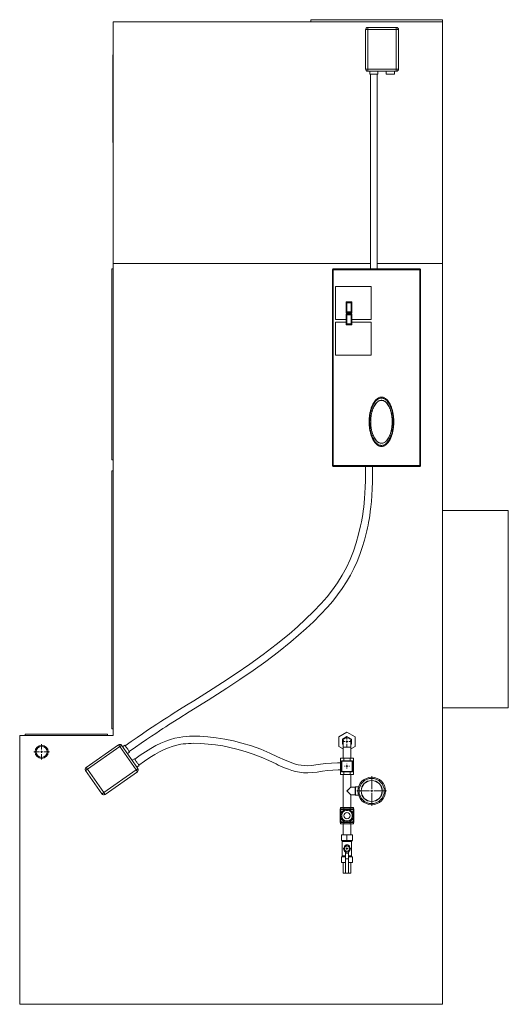
# Model space of a CAD drawing. Units: inches. Extents: x 142.6 to 187.1, y 221.4 to 311.1.
import ezdxf

# ---------------------------------------------------------------- set-up
doc = ezdxf.new("R2010")
doc.units = ezdxf.units.IN
doc.header["$MEASUREMENT"] = 0

# ---------------------------------------------------------------- blocks, each defined once
blk = doc.blocks.new('SW_CENTERMARKSYMBOL_1')
at = {"color": 0, "linetype": 'Continuous', "lineweight": 0}
for p, q in [((0, 0.2), (0, 1.35)), ((-0.2, 0), (-1.35, 0)), ((0, 0), (-0.1, 0)), ((0, 0), (0, 0.1)), ((0, 0), (0, -0.1)), ((0, 0), (0.1, 0)), ((0.2, 0), (1.35, 0)), ((0, -0.2), (0, -1.35))]:
    blk.add_line(p, q, dxfattribs=at)
blk = doc.blocks.new('SW_CENTERMARKSYMBOL_2')
at = {"color": 0, "linetype": 'Continuous', "lineweight": 0}
for p, q in [((-0.2, 0), (-0.45, 0)), ((0, 0), (-0.1, 0)), ((0, 0.2), (0, 0.45)), ((0, 0), (0, 0.1)), ((0, 0), (0, -0.1)), ((0, 0), (0.1, 0)), ((0.2, 0), (0.45, 0)), ((0, -0.2), (0, -0.45))]:
    blk.add_line(p, q, dxfattribs=at)
blk = doc.blocks.new('SW_CENTERMARKSYMBOL_3')
at = {"color": 0, "linetype": 'Continuous', "lineweight": 0}
for p, q in [((-0.2, 0), (-0.35, 0)), ((0, 0), (-0.1, 0)), ((0, 0.2), (0, 0.35)), ((0, 0), (0, 0.1)), ((0, 0), (0, -0.1)), ((0, 0), (0.1, 0)), ((0.2, 0), (0.35, 0)), ((0, -0.2), (0, -0.35))]:
    blk.add_line(p, q, dxfattribs=at)
blk = doc.blocks.new('SW_CENTERMARKSYMBOL_4')
at = {"color": 0, "linetype": 'Continuous', "lineweight": 0}
for p, q in [((-0.2, 0), (-0.7, 0)), ((0, 0), (-0.1, 0)), ((0, 0.2), (0, 0.7)), ((0, 0), (0, 0.1)), ((0, 0), (0, -0.1)), ((0, 0), (0.1, 0)), ((0.2, 0), (0.7, 0)), ((0, -0.2), (0, -0.7))]:
    blk.add_line(p, q, dxfattribs=at)
blk = doc.blocks.new('SW_CENTERMARKSYMBOL_5')
at = {"color": 0, "linetype": 'Continuous', "lineweight": 0}
for p, q in [((-0.2, 0), (-0.225, 0)), ((0, 0), (-0.1, 0)), ((0, 0.2), (0, 0.225)), ((0, 0), (0, 0.1)), ((0, 0), (0, -0.1)), ((0, 0), (0.1, 0)), ((0.2, 0), (0.225, 0)), ((0, -0.2), (0, -0.225))]:
    blk.add_line(p, q, dxfattribs=at)

msp = doc.modelspace()

# ---------------------------------------------------------------- linework, layer by layer
at = {"color": 7, "linetype": 'Continuous', "lineweight": 15}
for p, q in [((151.122, 310.884), (181.122, 310.884)), ((151.122, 310.884), (151.122, 288.884)), ((169.122, 310.884), (169.122, 311.084)), ((181.122, 311.084), (169.122, 311.084)), ((169.372, 311.084), (181.122, 311.084)), ((174.322, 310.384), (174.322, 310.184)), ((174.322, 310.384), (176.922, 310.384)), ((176.922, 310.184), (176.922, 310.384)), ((181.122, 311.084), (181.122, 310.884)), ((181.122, 311.084), (181.122, 310.984)), ((181.122, 310.984), (181.122, 310.884)), ((181.122, 310.884), (181.122, 288.884)), ((174.322, 310.184), (174.122, 310.184)), ((174.122, 306.584), (174.122, 310.184)), ((176.922, 310.184), (174.322, 310.184)), ((174.322, 310.184), (174.322, 306.584)), ((177.122, 310.184), (176.922, 310.184)), ((176.922, 306.584), (176.922, 310.184)), ((177.122, 310.184), (177.122, 306.584)), ((151.112, 307.884), (151.112, 299.884)), ((151.122, 307.884), (151.112, 307.884)), ((174.122, 306.584), (174.322, 306.584)), ((174.322, 306.584), (174.322, 306.384)), ((174.322, 306.584), (176.922, 306.584)), ((176.922, 306.384), (174.322, 306.384)), ((174.497, 306.384), (174.497, 306.134)), ((174.872, 306.134), (174.497, 306.134)), ((174.572, 306.134), (174.572, 288.384)), ((175.247, 306.134), (174.872, 306.134)), ((175.172, 288.384), (175.172, 306.134)), ((175.247, 306.134), (175.247, 306.384)), ((175.997, 306.384), (175.997, 306.134)), ((176.372, 306.134), (175.997, 306.134)), ((176.747, 306.134), (176.372, 306.134)), ((176.747, 306.134), (176.747, 306.384)), ((176.922, 306.384), (176.922, 306.584)), ((176.922, 306.584), (177.122, 306.584)), ((151.111, 305.826), (151.111, 305.191)), ((151.111, 305.826), (151.112, 305.826)), ((151.111, 305.184), (151.112, 305.184)), ((151.111, 305.18), (151.112, 305.18)), ((151.111, 304.237), (151.112, 304.237)), ((151.111, 303.284), (151.112, 303.284)), ((151.122, 299.884), (151.112, 299.884)), ((151.122, 288.884), (174.572, 288.884)), ((151.122, 288.884), (151.122, 245.884)), ((151.122, 288.884), (174.572, 288.884)), ((175.172, 288.884), (181.122, 288.884)), ((175.172, 288.884), (181.122, 288.884)), ((181.122, 288.884), (181.122, 221.384)), ((151.022, 288.384), (151.122, 288.384)), ((151.022, 270.984), (151.022, 288.384)), ((171.12, 270.484), (171.12, 288.284)), ((171.17, 288.384), (179.07, 288.384)), ((179.07, 288.284), (171.17, 288.284)), ((171.17, 288.284), (171.17, 270.484)), ((179.07, 270.484), (179.07, 288.284)), ((179.12, 288.284), (179.12, 270.484)), ((171.397, 286.784), (171.397, 283.784)), ((174.647, 286.784), (171.397, 286.784)), ((174.647, 283.784), (174.647, 286.784)), ((172.37, 285.384), (172.42, 285.284)), ((172.37, 285.384), (172.87, 285.384)), ((172.37, 284.384), (172.37, 285.384)), ((172.42, 285.284), (172.42, 284.484)), ((172.82, 285.284), (172.42, 285.284)), ((172.82, 285.284), (172.87, 285.384)), ((172.82, 284.484), (172.82, 285.284)), ((172.87, 285.384), (172.87, 284.384)), ((172.37, 284.384), (172.42, 284.484)), ((172.87, 284.384), (172.37, 284.384)), ((172.42, 284.484), (172.82, 284.484)), ((172.82, 284.484), (172.87, 284.384)), ((171.397, 283.784), (172.37, 283.784)), ((171.397, 283.534), (171.397, 280.534)), ((172.37, 283.534), (171.397, 283.534)), ((172.37, 284.284), (172.42, 284.184)), ((172.37, 284.284), (172.87, 284.284)), ((172.37, 283.284), (172.37, 284.284)), ((172.82, 284.184), (172.42, 284.184)), ((172.42, 284.184), (172.42, 283.384)), ((172.82, 284.184), (172.87, 284.284)), ((172.82, 283.384), (172.82, 284.184)), ((172.87, 284.284), (172.87, 283.284)), ((172.87, 283.784), (174.647, 283.784)), ((174.647, 283.534), (172.87, 283.534)), ((174.647, 280.534), (174.647, 283.534)), ((172.37, 283.284), (172.42, 283.384)), ((172.87, 283.284), (172.37, 283.284)), ((172.42, 283.384), (172.82, 283.384)), ((172.82, 283.384), (172.87, 283.284)), ((171.397, 280.534), (174.647, 280.534)), ((151.022, 270.984), (151.122, 270.984)), ((171.17, 270.484), (179.07, 270.484)), ((179.07, 270.384), (171.17, 270.384)), ((151.022, 269.984), (151.122, 269.984)), ((151.022, 246.484), (151.022, 269.984)), ((187.122, 266.384), (181.122, 266.384)), ((187.122, 266.384), (187.122, 248.384)), ((181.122, 248.384), (187.122, 248.384)), ((142.622, 221.384), (142.622, 245.884)), ((142.622, 245.884), (151.122, 245.884)), ((143.122, 245.984), (143.122, 245.884)), ((143.122, 245.984), (150.622, 245.984)), ((150.622, 245.984), (150.622, 245.884)), ((151.022, 246.484), (151.122, 246.484)), ((171.68, 245.751), (172.43, 246.184)), ((172.03, 245.549), (172.43, 245.78)), ((172.43, 246.184), (173.18, 245.751)), ((172.43, 245.78), (172.83, 245.549)), ((148.671, 242.969), (151.62, 245.034)), ((151.898, 244.984), (153.39, 242.855)), ((152.203, 244.984), (151.999, 244.841)), ((171.68, 244.885), (171.68, 245.751)), ((172.08, 244.654), (171.68, 244.885)), ((172.03, 245.087), (172.03, 245.549)), ((172.08, 245.058), (172.03, 245.087)), ((172.08, 245.318), (172.08, 244.818)), ((172.78, 244.818), (172.78, 245.318)), ((172.83, 245.087), (172.78, 245.058)), ((173.18, 244.885), (172.78, 244.654)), ((172.83, 245.549), (172.83, 245.087)), ((173.18, 245.751), (173.18, 244.885)), ((151.734, 244.87), (148.786, 242.805)), ((153.226, 242.74), (151.734, 244.87)), ((152.429, 244.227), (152.634, 244.37)), ((172.08, 244.818), (172.08, 243.818)), ((172.08, 244.818), (172.78, 244.818)), ((172.78, 243.818), (172.78, 244.818)), ((153.064, 243.756), (152.859, 243.612)), ((153.289, 242.998), (153.494, 243.141)), ((171.853, 242.318), (171.853, 243.818)), ((172.141, 243.818), (171.853, 243.818)), ((171.95, 243.568), (171.93, 243.548)), ((171.93, 242.588), (171.93, 243.548)), ((171.95, 243.548), (171.93, 243.548)), ((171.95, 243.548), (171.95, 243.568)), ((171.95, 243.568), (172.91, 243.568)), ((171.95, 243.548), (171.95, 242.588)), ((172.91, 243.548), (171.95, 243.548)), ((172.141, 243.568), (172.141, 243.818)), ((172.719, 243.818), (172.141, 243.818)), ((172.719, 243.568), (172.719, 243.818)), ((173.008, 243.818), (172.719, 243.818)), ((172.91, 243.568), (172.91, 243.548)), ((172.93, 243.548), (172.91, 243.568)), ((172.93, 243.548), (172.91, 243.548)), ((172.91, 242.588), (172.91, 243.548)), ((172.93, 243.548), (172.93, 242.588)), ((173.008, 242.318), (173.008, 243.818)), ((150.113, 240.56), (148.622, 242.69)), ((148.786, 242.805), (150.277, 240.675)), ((150.277, 240.675), (153.226, 242.74)), ((153.34, 242.576), (150.392, 240.511)), ((172.141, 242.318), (171.853, 242.318)), ((171.95, 242.588), (171.93, 242.588)), ((171.93, 242.588), (171.95, 242.568)), ((171.95, 242.588), (172.91, 242.588)), ((171.95, 242.588), (171.95, 242.568)), ((172.91, 242.568), (171.95, 242.568)), ((172.08, 242.318), (172.08, 239.318)), ((172.141, 242.318), (172.141, 242.568)), ((172.719, 242.318), (172.141, 242.318)), ((172.719, 242.318), (172.719, 242.568)), ((173.008, 242.318), (172.719, 242.318)), ((172.78, 241.168), (172.78, 242.318)), ((172.93, 242.588), (172.91, 242.588)), ((172.91, 242.568), (172.91, 242.588)), ((172.91, 242.568), (172.93, 242.588)), ((173.18, 241.168), (172.78, 241.168)), ((172.78, 240.468), (173.18, 240.468)), ((172.78, 239.318), (172.78, 240.468)), ((173.21, 241.193), (173.18, 241.163)), ((173.18, 240.468), (173.18, 241.168)), ((173.18, 240.473), (173.21, 240.443)), ((173.486, 241.193), (173.21, 241.193)), ((173.21, 241.193), (173.21, 240.443)), ((173.21, 240.443), (173.487, 240.443)), ((171.805, 237.993), (171.805, 239.143)), ((171.805, 239.143), (171.855, 239.143)), ((171.853, 239.193), (171.853, 239.318)), ((172.141, 239.318), (171.853, 239.318)), ((171.855, 239.143), (171.855, 239.193)), ((171.855, 239.193), (173.005, 239.193)), ((172.337, 239.143), (171.855, 239.143)), ((171.855, 239.143), (171.855, 238.66)), ((172.141, 239.193), (172.141, 239.318)), ((172.719, 239.318), (172.141, 239.318)), ((172.141, 239.193), (172.17, 239.193)), ((173.005, 239.143), (172.523, 239.143)), ((172.69, 239.193), (172.719, 239.193)), ((172.719, 239.193), (172.719, 239.318)), ((173.008, 239.318), (172.719, 239.318)), ((173.005, 239.143), (173.005, 239.193)), ((173.005, 239.143), (173.055, 239.143)), ((173.005, 238.66), (173.005, 239.143)), ((173.008, 239.193), (173.008, 239.318)), ((173.055, 239.143), (173.055, 237.993)), ((171.855, 237.993), (171.805, 237.993)), ((171.853, 237.818), (171.853, 237.943)), ((172.141, 237.818), (171.853, 237.818)), ((171.855, 238.475), (171.855, 237.993)), ((171.855, 237.943), (171.855, 237.993)), ((171.855, 237.993), (172.337, 237.993)), ((173.005, 237.943), (171.855, 237.943)), ((172.08, 237.818), (172.08, 236.818)), ((172.141, 237.818), (172.141, 237.943)), ((172.17, 237.943), (172.141, 237.943)), ((172.719, 237.818), (172.141, 237.818)), ((172.523, 237.993), (173.005, 237.993)), ((172.719, 237.943), (172.69, 237.943)), ((172.719, 237.818), (172.719, 237.943)), ((173.008, 237.818), (172.719, 237.818)), ((172.78, 236.818), (172.78, 237.818)), ((173.005, 237.993), (173.005, 238.475)), ((173.055, 237.993), (173.005, 237.993)), ((173.005, 237.943), (173.005, 237.993)), ((173.008, 237.818), (173.008, 237.943)), ((171.93, 236.318), (171.93, 236.818)), ((172.43, 236.818), (171.93, 236.818)), ((172.43, 236.318), (172.43, 236.818)), ((172.93, 236.818), (172.43, 236.818)), ((172.93, 236.318), (172.93, 236.818)), ((172.042, 236.318), (171.93, 236.318)), ((172.005, 236.221), (172.005, 234.915)), ((172.116, 236.218), (172.025, 236.218)), ((172.319, 236.318), (172.042, 236.318)), ((172.43, 236.318), (172.319, 236.318)), ((172.52, 236.218), (172.34, 236.218)), ((172.542, 236.318), (172.43, 236.318)), ((172.819, 236.318), (172.542, 236.318)), ((172.835, 236.218), (172.745, 236.218)), ((172.93, 236.318), (172.819, 236.318)), ((172.855, 234.915), (172.855, 236.221)), ((172.305, 235.168), (172.305, 235.351)), ((172.305, 235.168), (172.555, 235.168)), ((172.305, 234.631), (172.305, 235.168)), ((172.555, 235.168), (172.555, 235.351)), ((172.555, 234.631), (172.555, 235.168)), ((171.93, 234.818), (171.93, 234.318)), ((172.042, 234.818), (171.93, 234.818)), ((172.305, 234.318), (171.93, 234.318)), ((172.025, 234.918), (172.116, 234.918)), ((172.305, 234.818), (172.042, 234.818)), ((172.08, 234.318), (172.08, 233.318)), ((172.305, 234.631), (172.555, 234.631)), ((172.305, 233.318), (172.305, 234.631)), ((172.819, 234.818), (172.555, 234.818)), ((172.555, 233.318), (172.555, 234.631)), ((172.93, 234.318), (172.555, 234.318)), ((172.745, 234.918), (172.835, 234.918)), ((172.78, 233.318), (172.78, 234.318)), ((172.93, 234.818), (172.819, 234.818)), ((172.93, 234.818), (172.93, 234.318)), ((172.08, 233.318), (172.305, 233.318)), ((172.305, 233.318), (172.555, 233.318)), ((172.555, 233.318), (172.78, 233.318)), ((142.622, 221.384), (181.122, 221.384))]:
    msp.add_line(p, q, dxfattribs=at)
at = {"color": 7, "linetype": 'Continuous', "lineweight": 15, "flags": 128}
for points in [[(174.11, 270.384), (174.109, 269.699), (174.103, 269.066), (174.088, 268.485), (174.063, 267.956), (174.03, 267.479), (173.992, 267.055), (173.951, 266.685), (173.907, 266.336), (173.858, 266.002), (173.803, 265.664), (173.742, 265.325), (173.674, 264.983), (173.492, 264.202), (173.272, 263.424), (173.015, 262.658), (172.719, 261.909), (172.382, 261.18), (172.002, 260.473), (171.579, 259.792), (171.114, 259.137), (170.613, 258.507), (170.082, 257.898), (169.385, 257.166), (168.661, 256.461), (167.917, 255.779), (167.157, 255.119), (165.993, 254.167), (164.799, 253.254), (163.58, 252.374), (162.34, 251.522), (161.083, 250.695), (159.816, 249.886), (159.144, 249.463), (158.47, 249.041), (157.808, 248.627), (157.184, 248.235), (156.598, 247.865), (156.376, 247.724), (156.115, 247.557), (155.815, 247.365), (155.476, 247.146), (155.099, 246.901), (154.684, 246.628), (154.259, 246.344), (153.801, 246.033), (153.311, 245.696), (152.788, 245.332), (152.232, 244.944)], [(152.605, 244.411), (153.171, 244.807), (153.694, 245.171), (154.175, 245.502), (154.615, 245.8), (155.012, 246.066), (155.361, 246.296), (155.667, 246.496), (155.932, 246.668), (156.185, 246.831), (157.106, 247.418), (158.059, 248.017), (159.772, 249.09), (161.477, 250.175), (162.683, 250.969), (163.874, 251.785), (165.046, 252.628), (166.196, 253.5), (167.319, 254.406), (168.018, 255.002), (168.703, 255.614), (169.375, 256.243), (170.029, 256.892), (170.658, 257.564), (171.13, 258.111), (171.58, 258.676), (172.003, 259.26), (172.396, 259.866), (172.755, 260.492), (173.066, 261.102), (173.347, 261.727), (173.6, 262.365), (173.825, 263.013), (174.019, 263.656), (174.181, 264.276), (174.24, 264.529), (174.295, 264.777), (174.345, 265.02), (174.393, 265.269), (174.445, 265.56), (174.5, 265.896), (174.555, 266.278), (174.608, 266.704), (174.659, 267.199), (174.701, 267.742), (174.732, 268.333), (174.751, 268.97), (174.759, 269.653), (174.76, 270.384)], [(171.853, 243.39), (171.556, 243.387), (171.007, 243.365), (170.498, 243.314), (170.03, 243.248), (169.605, 243.186), (169.22, 243.142), (168.87, 243.122), (168.555, 243.129), (168.251, 243.163), (167.982, 243.214), (167.742, 243.275), (167.506, 243.346), (167.268, 243.429), (167.029, 243.521), (166.789, 243.622), (166.115, 243.929), (165.418, 244.255), (164.573, 244.616), (163.72, 244.927), (162.868, 245.189), (162.088, 245.386), (161.303, 245.546), (160.516, 245.67), (159.754, 245.755), (159.023, 245.803), (158.801, 245.81), (158.583, 245.812), (158.357, 245.81), (158.1, 245.801), (157.81, 245.782), (157.49, 245.748), (157.14, 245.696), (156.762, 245.618), (156.358, 245.508), (155.933, 245.362), (155.489, 245.179), (155.033, 244.956), (154.567, 244.696), (154.091, 244.399), (153.601, 244.07), (153.093, 243.715)], [(151.734, 244.87), (151.712, 244.902), (151.691, 244.932), (151.671, 244.961), (151.653, 244.986), (151.639, 245.006), (151.629, 245.021), (151.622, 245.03), (151.62, 245.034)], [(151.898, 244.984), (151.895, 244.982), (151.886, 244.976), (151.871, 244.965), (151.85, 244.951), (151.826, 244.933), (151.797, 244.914), (151.766, 244.892), (151.734, 244.87)], [(152.203, 244.984), (152.208, 244.979), (152.22, 244.961), (152.24, 244.933), (152.266, 244.895), (152.299, 244.848), (152.336, 244.795), (152.377, 244.737), (152.419, 244.677)], [(153.465, 243.182), (153.98, 243.539), (154.467, 243.863), (154.928, 244.148), (155.365, 244.393), (155.777, 244.596), (156.162, 244.758), (156.517, 244.883), (156.801, 244.966), (157.061, 245.027), (157.295, 245.07), (157.524, 245.103), (157.756, 245.129), (157.99, 245.146), (158.228, 245.157), (158.469, 245.161), (159.123, 245.144), (159.79, 245.095), (160.454, 245.02), (161.111, 244.92), (161.76, 244.794), (162.4, 244.642), (163.155, 244.427), (163.896, 244.177), (164.622, 243.894), (165.313, 243.588), (165.973, 243.277), (166.175, 243.184), (166.373, 243.094), (166.583, 243.003), (166.824, 242.904), (167.096, 242.801), (167.4, 242.699), (167.738, 242.604), (168.109, 242.528), (168.472, 242.484), (168.864, 242.473), (169.282, 242.497), (169.724, 242.547), (170.186, 242.614), (170.655, 242.679), (171.135, 242.724), (171.63, 242.742), (171.853, 242.742)], [(152.419, 244.677), (152.461, 244.617), (152.501, 244.56), (152.538, 244.507), (152.571, 244.46), (152.597, 244.422), (152.617, 244.394), (152.63, 244.376), (152.634, 244.37)], [(153.064, 243.756), (153.068, 243.75), (153.08, 243.732), (153.1, 243.704), (153.127, 243.666), (153.159, 243.619), (153.197, 243.566), (153.237, 243.509), (153.279, 243.449)], [(153.279, 243.449), (153.321, 243.389), (153.361, 243.331), (153.398, 243.278), (153.431, 243.231), (153.458, 243.193), (153.478, 243.165), (153.49, 243.147), (153.494, 243.141)], [(148.786, 242.805), (148.754, 242.782), (148.723, 242.761), (148.695, 242.741), (148.67, 242.724), (148.649, 242.709), (148.634, 242.699), (148.625, 242.692), (148.622, 242.69)], [(148.671, 242.969), (148.673, 242.966), (148.68, 242.956), (148.69, 242.941), (148.704, 242.921), (148.722, 242.896), (148.742, 242.868), (148.763, 242.837), (148.786, 242.805)], [(153.226, 242.74), (153.258, 242.762), (153.288, 242.784), (153.317, 242.804), (153.342, 242.821), (153.362, 242.835), (153.377, 242.846), (153.386, 242.852), (153.39, 242.855)], [(153.34, 242.576), (153.338, 242.579), (153.332, 242.589), (153.321, 242.604), (153.307, 242.624), (153.29, 242.649), (153.27, 242.677), (153.248, 242.708), (153.226, 242.74)], [(150.113, 240.56), (150.116, 240.563), (150.125, 240.569), (150.141, 240.58), (150.161, 240.594), (150.186, 240.611), (150.214, 240.631), (150.245, 240.653), (150.277, 240.675)], [(150.277, 240.675), (150.299, 240.643), (150.321, 240.612), (150.341, 240.584), (150.358, 240.559), (150.372, 240.539), (150.383, 240.524), (150.389, 240.514), (150.392, 240.511)], [(172.43, 240.818), (172.491, 240.878), (172.55, 240.937), (172.605, 240.993), (172.655, 241.043), (172.698, 241.086), (172.733, 241.121), (172.759, 241.147), (172.775, 241.162), (172.78, 241.168)], [(172.43, 240.818), (172.476, 240.864), (172.52, 240.908), (172.562, 240.949), (172.599, 240.986), (172.63, 241.017), (172.654, 241.042), (172.671, 241.058), (172.679, 241.067), (172.68, 241.068)], [(172.78, 240.468), (172.775, 240.473), (172.759, 240.489), (172.733, 240.515), (172.698, 240.55), (172.655, 240.593), (172.605, 240.643), (172.55, 240.698), (172.491, 240.757), (172.43, 240.818)], [(172.68, 240.568), (172.679, 240.569), (172.671, 240.577), (172.654, 240.594), (172.63, 240.618), (172.599, 240.649), (172.562, 240.686), (172.52, 240.727), (172.476, 240.772), (172.43, 240.818)], [(171.855, 238.66), (171.872, 238.658), (171.889, 238.655), (171.904, 238.653), (171.918, 238.65), (171.93, 238.648), (171.94, 238.647), (171.947, 238.646), (171.952, 238.645)], [(172.337, 239.143), (172.34, 239.126), (172.343, 239.109), (172.345, 239.094), (172.348, 239.08), (172.35, 239.068), (172.351, 239.058), (172.352, 239.05), (172.353, 239.046)], [(172.507, 239.046), (172.508, 239.05), (172.509, 239.058), (172.511, 239.068), (172.513, 239.08), (172.515, 239.094), (172.518, 239.109), (172.52, 239.126), (172.523, 239.143)], [(172.908, 238.645), (172.913, 238.646), (172.92, 238.647), (172.93, 238.648), (172.942, 238.65), (172.956, 238.653), (172.972, 238.655), (172.988, 238.658), (173.005, 238.66)], [(171.855, 238.475), (171.872, 238.478), (171.889, 238.48), (171.904, 238.483), (171.918, 238.485), (171.93, 238.487), (171.94, 238.489), (171.947, 238.49), (171.952, 238.491)], [(172.337, 237.993), (172.34, 238.01), (172.343, 238.026), (172.345, 238.042), (172.348, 238.056), (172.35, 238.068), (172.351, 238.078), (172.352, 238.085), (172.353, 238.09)], [(172.507, 238.09), (172.508, 238.085), (172.509, 238.078), (172.511, 238.068), (172.513, 238.056), (172.515, 238.042), (172.518, 238.026), (172.52, 238.01), (172.523, 237.993)], [(172.908, 238.491), (172.913, 238.49), (172.92, 238.489), (172.93, 238.487), (172.942, 238.485), (172.956, 238.483), (172.972, 238.48), (172.988, 238.478), (173.005, 238.475)], [(172.305, 235.256), (172.247, 235.301), (172.187, 235.388), (172.155, 235.485), (172.147, 235.57), (172.159, 235.67), (172.193, 235.758), (172.252, 235.84), (172.314, 235.887), (172.344, 235.901), (172.415, 235.917), (172.438, 235.918), (172.518, 235.901), (172.588, 235.858), (172.652, 235.785), (172.7, 235.676), (172.713, 235.585), (172.714, 235.568), (172.714, 235.568)]]:
    msp.add_lwpolyline(points, dxfattribs=at)
at = {"color": 7, "linetype": 'Continuous', "lineweight": 15}
for centre, radius in [((144.622, 244.384), 0.6), ((144.622, 244.384), 0.5), ((174.68, 240.818), 1.25), ((174.68, 240.818), 1.15), ((174.68, 240.818), 0.96), ((174.68, 240.818), 0.95), ((172.43, 238.568), 0.294), ((172.43, 235.568), 0.25), ((172.43, 235.568), 0.24)]:
    msp.add_circle(centre, radius, dxfattribs=at)
for centre, radius, start, end in [((174.322, 310.184), 0.2, 90, 180), ((176.922, 310.184), 0.2, 0, 90), ((174.322, 306.584), 0.2, 180, 270), ((176.922, 306.584), 0.2, 270, 0), ((151.734, 244.87), 0.2, 35, 125), ((172.43, 245.318), 0.35, 0, 180), ((148.786, 242.805), 0.2, 125, 215), ((153.226, 242.74), 0.2, 305, 35), ((150.277, 240.675), 0.2, 215, 305), ((171.855, 239.143), 0.05, 90, 180), ((172.43, 238.568), 0.582, 99.16363, 170.83637), ((172.43, 238.568), 0.484, 99.16363, 170.83637), ((172.43, 238.568), 0.484, 9.16363, 80.83637), ((172.43, 238.568), 0.582, 9.16363, 80.83637), ((173.005, 239.143), 0.05, 0, 90), ((171.855, 237.993), 0.05, 180, 270), ((172.43, 238.568), 0.582, 189.16363, 260.83637), ((172.43, 238.568), 0.484, 189.16363, 260.83637), ((172.43, 238.568), 0.484, 279.16363, 350.83637), ((172.43, 238.568), 0.582, 279.16363, 350.83637), ((173.005, 237.993), 0.05, 270, 0), ((171.928, 236.22), 0.0977, 358.63853, 88.56744), ((171.907, 236.223), 0.0973, 358.60348, 76.45127), ((172.026, 236.229), 0.09, 352.78661, 80.23475), ((172.206, 236.242), 0.136, 349.87988, 34.07152), ((172.654, 236.242), 0.136, 145.92663, 190.11939), ((172.834, 236.229), 0.09, 99.76686, 187.21177), ((172.933, 236.22), 0.0977, 91.43115, 181.36288), ((172.953, 236.224), 0.0965, 103.52823, 181.69719), ((171.928, 234.915), 0.0977, 271.43256, 1.36147), ((171.908, 234.912), 0.0965, 283.53066, 1.70859), ((172.026, 234.906), 0.09, 279.76525, 7.21339), ((172.834, 234.906), 0.09, 172.78823, 260.23314), ((172.933, 234.915), 0.0977, 178.63712, 268.56885), ((172.953, 234.913), 0.0974, 178.50395, 256.44359)]:
    msp.add_arc(centre, radius, start, end, dxfattribs=at)
for points, knots in [([(171.12, 288.284), (171.12, 288.297), (171.122, 288.321), (171.131, 288.349), (171.141, 288.368), (171.15, 288.377), (171.16, 288.383), (171.167, 288.384), (171.17, 288.384)], [0, 0, 0, 0, 0.306116, 0.601512, 0.727795, 0.834549, 0.923422, 1, 1, 1, 1]), ([(171.12, 288.284), (171.12, 288.284), (171.122, 288.284), (171.131, 288.284), (171.141, 288.284), (171.15, 288.284), (171.16, 288.284), (171.167, 288.284), (171.17, 288.284)], [0, 0, 0, 0, 0.306114, 0.601525, 0.727791, 0.834544, 0.923426, 1, 1, 1, 1]), ([(171.17, 288.284), (171.17, 288.299), (171.17, 288.328), (171.17, 288.362), (171.17, 288.381), (171.17, 288.383), (171.17, 288.384)], [0, 0, 0, 0, 0.270249, 0.562424, 0.789743, 1, 1, 1, 1]), ([(179.07, 288.284), (179.07, 288.299), (179.07, 288.328), (179.07, 288.362), (179.07, 288.381), (179.07, 288.383), (179.07, 288.384)], [0, 0, 0, 0, 0.270249, 0.562424, 0.789743, 1, 1, 1, 1]), ([(179.12, 288.284), (179.119, 288.297), (179.118, 288.321), (179.109, 288.349), (179.098, 288.368), (179.089, 288.377), (179.079, 288.383), (179.073, 288.384), (179.07, 288.384)], [0, 0, 0, 0, 0.306114, 0.601501, 0.727784, 0.83455, 0.923422, 1, 1, 1, 1]), ([(179.07, 288.284), (179.073, 288.284), (179.079, 288.284), (179.089, 288.284), (179.098, 288.284), (179.109, 288.284), (179.118, 288.284), (179.119, 288.284), (179.12, 288.284)], [0, 0, 0, 0, 0.076574, 0.165455, 0.27222, 0.398485, 0.693888, 1, 1, 1, 1]), ([(175.57, 276.702), (175.603, 276.7), (175.672, 276.697), (175.779, 276.666), (175.893, 276.612), (176.012, 276.526), (176.134, 276.406), (176.255, 276.245), (176.372, 276.041), (176.479, 275.792), (176.57, 275.502), (176.641, 275.175), (176.685, 274.82), (176.7, 274.452), (176.685, 274.083), (176.641, 273.729), (176.57, 273.402), (176.479, 273.111), (176.372, 272.863), (176.255, 272.659), (176.134, 272.498), (176.012, 272.377), (175.893, 272.292), (175.779, 272.237), (175.672, 272.208), (175.57, 272.199), (175.469, 272.208), (175.362, 272.237), (175.248, 272.292), (175.128, 272.377), (175.007, 272.498), (174.885, 272.659), (174.768, 272.863), (174.662, 273.111), (174.57, 273.402), (174.5, 273.729), (174.455, 274.083), (174.44, 274.452), (174.455, 274.82), (174.5, 275.175), (174.57, 275.502), (174.662, 275.792), (174.768, 276.041), (174.885, 276.245), (175.007, 276.406), (175.128, 276.526), (175.248, 276.612), (175.362, 276.666), (175.469, 276.697), (175.538, 276.7), (175.57, 276.702)], [0, 0, 0, 0, 0.008998, 0.019003, 0.030394, 0.043619, 0.059163, 0.077486, 0.098953, 0.123748, 0.151799, 0.182717, 0.215782, 0.25, 0.284218, 0.317283, 0.348201, 0.376252, 0.401047, 0.422514, 0.440837, 0.456381, 0.469606, 0.480997, 0.491002, 0.5, 0.508998, 0.519003, 0.530394, 0.543619, 0.559163, 0.577486, 0.598953, 0.623748, 0.651799, 0.682717, 0.715782, 0.75, 0.784218, 0.817283, 0.848201, 0.876252, 0.901047, 0.922514, 0.940837, 0.956381, 0.969606, 0.980997, 0.991002, 1, 1, 1, 1]), ([(175.57, 276.602), (175.539, 276.6), (175.473, 276.597), (175.371, 276.568), (175.262, 276.516), (175.148, 276.434), (175.032, 276.319), (174.916, 276.165), (174.804, 275.97), (174.702, 275.733), (174.615, 275.455), (174.547, 275.143), (174.505, 274.804), (174.49, 274.452), (174.505, 274.099), (174.547, 273.761), (174.615, 273.448), (174.702, 273.171), (174.804, 272.933), (174.916, 272.738), (175.032, 272.585), (175.148, 272.469), (175.262, 272.388), (175.371, 272.336), (175.473, 272.308), (175.57, 272.299), (175.668, 272.308), (175.77, 272.336), (175.879, 272.388), (175.993, 272.469), (176.109, 272.585), (176.225, 272.738), (176.337, 272.933), (176.439, 273.171), (176.526, 273.448), (176.593, 273.761), (176.636, 274.099), (176.65, 274.452), (176.636, 274.804), (176.593, 275.143), (176.526, 275.455), (176.439, 275.733), (176.337, 275.97), (176.225, 276.165), (176.109, 276.319), (175.993, 276.434), (175.879, 276.516), (175.77, 276.568), (175.668, 276.597), (175.602, 276.6), (175.57, 276.602)], [0, 0, 0, 0, 0.008998, 0.019003, 0.030394, 0.043619, 0.059163, 0.077486, 0.098953, 0.123748, 0.151799, 0.182717, 0.215782, 0.25, 0.284218, 0.317283, 0.348201, 0.376252, 0.401048, 0.422514, 0.440837, 0.456381, 0.469606, 0.480997, 0.491003, 0.5, 0.508998, 0.519003, 0.530394, 0.543619, 0.559163, 0.577486, 0.598953, 0.623748, 0.651799, 0.682717, 0.715782, 0.75, 0.784218, 0.817283, 0.848201, 0.876252, 0.901047, 0.922514, 0.940837, 0.956381, 0.969606, 0.980997, 0.991002, 1, 1, 1, 1]), ([(175.57, 276.412), (175.599, 276.41), (175.659, 276.407), (175.752, 276.381), (175.851, 276.333), (175.955, 276.259), (176.061, 276.154), (176.167, 276.014), (176.269, 275.836), (176.362, 275.62), (176.442, 275.366), (176.503, 275.081), (176.542, 274.773), (176.555, 274.452), (176.542, 274.131), (176.503, 273.822), (176.442, 273.537), (176.362, 273.284), (176.269, 273.068), (176.167, 272.89), (176.061, 272.75), (175.955, 272.644), (175.851, 272.57), (175.752, 272.523), (175.659, 272.497), (175.57, 272.489), (175.482, 272.497), (175.388, 272.523), (175.289, 272.57), (175.185, 272.644), (175.079, 272.75), (174.973, 272.89), (174.872, 273.068), (174.779, 273.284), (174.699, 273.537), (174.638, 273.822), (174.599, 274.131), (174.586, 274.452), (174.599, 274.773), (174.638, 275.081), (174.699, 275.366), (174.779, 275.62), (174.872, 275.836), (174.973, 276.014), (175.079, 276.154), (175.185, 276.259), (175.289, 276.333), (175.388, 276.381), (175.482, 276.407), (175.542, 276.41), (175.57, 276.412)], [0, 0, 0, 0, 0.008998, 0.019003, 0.030394, 0.043618, 0.059163, 0.077486, 0.098952, 0.123748, 0.151799, 0.182716, 0.215782, 0.25, 0.284218, 0.317283, 0.348201, 0.376252, 0.401047, 0.422514, 0.440837, 0.456381, 0.469606, 0.480997, 0.491002, 0.5, 0.508997, 0.519003, 0.530394, 0.543619, 0.559163, 0.577486, 0.598953, 0.623748, 0.651799, 0.682717, 0.715782, 0.75, 0.784218, 0.817284, 0.848201, 0.876252, 0.901048, 0.922514, 0.940837, 0.956381, 0.969606, 0.980997, 0.991002, 1, 1, 1, 1]), ([(176.545, 274.452), (176.544, 274.538), (176.54, 274.721), (176.509, 275.007), (176.451, 275.313), (176.368, 275.59), (176.267, 275.825), (176.162, 276.011), (176.037, 276.173), (175.895, 276.299), (175.738, 276.382), (175.584, 276.409), (175.446, 276.391), (175.326, 276.345), (175.212, 276.271), (175.094, 276.161), (174.979, 276.011), (174.874, 275.825), (174.773, 275.59), (174.69, 275.313), (174.631, 275.007), (174.601, 274.721), (174.592, 274.452), (174.601, 274.183), (174.631, 273.897), (174.69, 273.591), (174.773, 273.314), (174.874, 273.079), (174.979, 272.892), (175.104, 272.731), (175.246, 272.604), (175.403, 272.521), (175.557, 272.495), (175.694, 272.512), (175.815, 272.559), (175.928, 272.633), (176.046, 272.743), (176.162, 272.892), (176.267, 273.079), (176.368, 273.314), (176.451, 273.591), (176.509, 273.897), (176.54, 274.183), (176.544, 274.365), (176.545, 274.452)], [0, 0, 0, 0, 0.027443, 0.058039, 0.091332, 0.126289, 0.149728, 0.172566, 0.194206, 0.214231, 0.232626, 0.249962, 0.262925, 0.27636, 0.290602, 0.305794, 0.327434, 0.350272, 0.373711, 0.408668, 0.441961, 0.472557, 0.5, 0.527443, 0.558039, 0.591332, 0.626289, 0.649728, 0.672566, 0.694206, 0.714231, 0.732626, 0.749962, 0.762925, 0.77636, 0.790602, 0.805794, 0.827434, 0.850272, 0.873711, 0.908668, 0.94196, 0.972557, 1, 1, 1, 1]), ([(171.12, 270.484), (171.12, 270.484), (171.122, 270.484), (171.131, 270.484), (171.141, 270.484), (171.15, 270.484), (171.16, 270.484), (171.167, 270.484), (171.17, 270.484)], [0, 0, 0, 0, 0.306114, 0.601525, 0.727791, 0.834544, 0.923426, 1, 1, 1, 1]), ([(171.12, 270.484), (171.12, 270.472), (171.122, 270.448), (171.131, 270.419), (171.141, 270.401), (171.15, 270.392), (171.16, 270.386), (171.167, 270.385), (171.17, 270.384)], [0, 0, 0, 0, 0.306111, 0.601539, 0.727787, 0.834539, 0.92343, 1, 1, 1, 1]), ([(171.17, 270.384), (171.17, 270.386), (171.17, 270.39), (171.17, 270.417), (171.17, 270.451), (171.17, 270.473), (171.17, 270.484)], [0, 0, 0, 0, 0.270263, 0.562426, 0.789711, 1, 1, 1, 1]), ([(179.07, 270.484), (179.073, 270.484), (179.079, 270.484), (179.089, 270.484), (179.098, 270.484), (179.109, 270.484), (179.118, 270.484), (179.119, 270.484), (179.12, 270.484)], [0, 0, 0, 0, 0.076574, 0.165455, 0.27222, 0.398485, 0.693888, 1, 1, 1, 1]), ([(179.07, 270.384), (179.073, 270.385), (179.079, 270.386), (179.089, 270.392), (179.098, 270.401), (179.109, 270.419), (179.118, 270.448), (179.119, 270.472), (179.12, 270.484)], [0, 0, 0, 0, 0.07657, 0.165459, 0.272224, 0.398472, 0.693891, 1, 1, 1, 1]), ([(179.07, 270.384), (179.07, 270.386), (179.07, 270.39), (179.07, 270.417), (179.07, 270.451), (179.07, 270.473), (179.07, 270.484)], [0, 0, 0, 0, 0.270263, 0.562426, 0.789711, 1, 1, 1, 1]), ([(171.855, 238.475), (171.854, 238.506), (171.853, 238.537), (171.853, 238.599), (171.854, 238.63), (171.855, 238.66)], [0, 0, 0, 0, 0.5, 0.5, 1, 1, 1, 1]), ([(172.337, 239.143), (172.371, 239.144), (172.433, 239.146), (172.494, 239.144), (172.523, 239.143)], [0, 0, 0, 0, 0.539091, 1, 1, 1, 1]), ([(173.005, 238.66), (173.006, 238.627), (173.009, 238.565), (173.006, 238.503), (173.005, 238.475)], [0, 0, 0, 0, 0.539088, 1, 1, 1, 1]), ([(172.523, 237.993), (172.49, 237.991), (172.428, 237.989), (172.366, 237.992), (172.337, 237.993)], [0, 0, 0, 0, 0.539091, 1, 1, 1, 1]), ([(172.025, 236.218), (172.015, 236.219), (172.003, 236.221), (172.006, 236.221), (172.006, 236.221)], [0, 0, 0, 0, 0.893628, 1, 1, 1, 1]), ([(172.34, 236.218), (172.302, 236.219), (172.242, 236.222), (172.168, 236.22), (172.133, 236.218), (172.116, 236.218)], [0, 0, 0, 0, 0.446371, 0.719041, 1, 1, 1, 1]), ([(172.745, 236.218), (172.716, 236.219), (172.67, 236.222), (172.591, 236.22), (172.544, 236.218), (172.52, 236.218)], [0, 0, 0, 0, 0.446377, 0.719043, 1, 1, 1, 1]), ([(172.854, 236.221), (172.854, 236.22), (172.853, 236.22), (172.842, 236.218), (172.835, 236.218)], [0, 0, 0, 0, 0.438646, 1, 1, 1, 1]), ([(172.714, 235.568), (172.712, 235.542), (172.709, 235.488), (172.684, 235.405), (172.639, 235.319), (172.584, 235.276), (172.555, 235.254)], [0, 0, 0, 0, 0.200999, 0.431305, 0.696874, 1, 1, 1, 1]), ([(172.007, 234.915), (172.007, 234.915), (172, 234.914), (172.013, 234.916), (172.025, 234.918)], [0, 0, 0, 0, 0.10555, 1, 1, 1, 1]), ([(172.116, 234.918), (172.117, 234.918), (172.149, 234.918), (172.209, 234.913), (172.28, 234.916), (172.305, 234.917)], [0, 0, 0, 0, 0.022285, 0.643962, 1, 1, 1, 1]), ([(172.555, 234.917), (172.59, 234.916), (172.662, 234.913), (172.716, 234.916), (172.745, 234.918)], [0, 0, 0, 0, 0.4784685, 1, 1, 1, 1]), ([(172.835, 234.918), (172.835, 234.918), (172.849, 234.918), (172.851, 234.916), (172.853, 234.915)], [0, 0, 0, 0, 0.03825, 1, 1, 1, 1])]:
    msp.add_open_spline(points, degree=3, knots=knots, dxfattribs=at)
for points in [[(171.952, 238.645), (171.952, 238.491)], [(172.507, 239.046), (172.353, 239.046)], [(172.908, 238.491), (172.908, 238.645)], [(172.353, 238.09), (172.507, 238.09)]]:
    msp.add_open_spline(points, degree=1, dxfattribs=at)

# ---------------------------------------------------------------- block references
at = {"color": 7, "linetype": 'Continuous', "lineweight": 0}
for name, p in [('SW_CENTERMARKSYMBOL_4', (144.622, 244.384)), ('SW_CENTERMARKSYMBOL_2', (172.43, 245.318)), ('SW_CENTERMARKSYMBOL_5', (172.43, 243.068)), ('SW_CENTERMARKSYMBOL_1', (174.68, 240.818)), ('SW_CENTERMARKSYMBOL_3', (172.43, 235.568))]:
    msp.add_blockref(name, p, dxfattribs=at)

doc.saveas('drawing.dxf')
